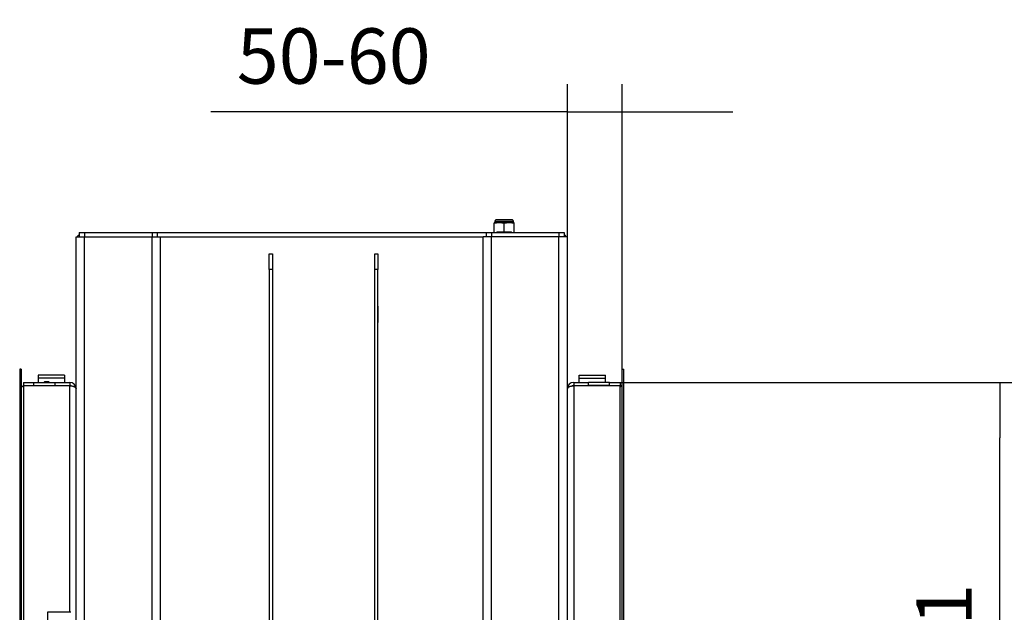
# Model space of a CAD drawing. Units: millimetres. Extents: x 0 to 891, y 297 to 1188.
# Drawn here: x 697 to 790, y 785 to 841 of the extents above; entities that cross this region are included whole.
import ezdxf

# ---------------------------------------------------------------- set-up
doc = ezdxf.new("R2010")
doc.units = ezdxf.units.MM
for name, color, linetype in [('Default', 7, 'Continuous'), ('H02-205-0', 7, 'Continuous'), ('H02-206-0', 7, 'Continuous'), ('H05-154-0', 7, 'Continuous'), ('H06-074-1', 7, 'Continuous'), ('H06-202-0', 7, 'Continuous'), ('H06-206-1', 7, 'Continuous'), ('H07-015-1', 7, 'Continuous'), ('H07-016-1', 7, 'Continuous'), ('H07-076-0', 7, 'Continuous'), ('H07-077-0', 7, 'Continuous'), ('H08-038-0', 7, 'Continuous'), ('HZ-331-0', 7, 'Continuous'), ('HZ-332-0', 7, 'Continuous'), ('HZ-333R-0', 7, 'Continuous'), ('NAVAROVACI_MATIC', 7, 'Continuous'), ('SCREW_DIN_912_M1', 7, 'Continuous'), ('SCREW_ISO_7380_M', 7, 'Continuous')]:
    doc.layers.add(name, color=color, linetype=linetype)
doc.styles.add('SEACAD_Arial', font='arial.ttf')
doc.dimstyles.new('ISO', dxfattribs={"dimtxt": 5.25, "dimasz": 5.25, "dimexe": 2.625, "dimexo": 0, "dimgap": 2.625, "dimtad": 1, "dimdec": 0, "dimlfac": 10, "dimtxsty": 'SEACAD_Arial', "dimblk1": '_SE_FILLED', "dimblk2": '_SE_FILLED', "dimsah": 1, "dimcen": 2.625, "dimadec": 0, "dimazin": 0, "dimtfac": 1, "dimtdec": 0, "dimtmove": 0, "dimatfit": 3, "dimfxl": 0, "dimtolj": 1, "dimarcsym": 0})

# ---------------------------------------------------------------- blocks, each defined once
blk = doc.blocks.new('_SE_FILLED')
at = {"color": 0}
blk.add_line((0, 0), (-1, 0), dxfattribs=at)
blk.add_solid([(0, 0), (-1, -0.1665), (-1, 0.1665), (0, 0)], dxfattribs=at)
blk = doc.blocks.new('DMBLK62')
at = {"layer": 'Default', "color": 0, "linetype": 'Continuous', "lineweight": -2}
for p, q in [((748.829, 820.608), (748.829, 835.075)), ((754.029, 808.058), (754.029, 835.075)), ((748.829, 832.45), (714.998, 832.45)), ((743.579, 832.45), (738.329, 832.45)), ((748.829, 832.45), (754.029, 832.45)), ((759.279, 832.45), (764.529, 832.45))]:
    blk.add_line(p, q, dxfattribs=at)
at = {"layer": 'Defpoints', "color": 0}
for p in [(754.029, 832.45), (748.829, 820.608), (754.029, 808.058)]:
    blk.add_point(p, dxfattribs=at)
at = {"layer": 'Default', "color": 0, "lineweight": -2, "xscale": 5.25, "yscale": 5.25, "zscale": 5.25}
blk.add_blockref('_SE_FILLED', (748.829, 832.45), dxfattribs=at)
at = {"layer": 'Default', "color": 0, "lineweight": -2, "xscale": 5.25, "yscale": 5.25, "zscale": 5.25, "rotation": 180}
blk.add_blockref('_SE_FILLED', (754.029, 832.45), dxfattribs=at)
at = {"layer": 'Default', "color": 0, "insert": (726.663, 837.755), "char_height": 5.25, "attachment_point": 5, "style": 'SEACAD_Arial'}
blk.add_mtext('\\A1;\\A1;50-60 {}', dxfattribs=at)
blk = doc.blocks.new('SE43')
at = {"layer": 'H02-205-0', "color": 7, "linetype": 'Continuous'}
for p, q in [((741.629, 820.608), (740.829, 820.608)), ((740.829, 730.908), (740.829, 820.608)), ((748.029, 820.608), (741.629, 820.608)), ((741.629, 730.908), (741.629, 820.608)), ((748.829, 820.608), (748.029, 820.608)), ((748.029, 730.908), (748.029, 820.608)), ((748.829, 730.908), (748.829, 820.608))]:
    blk.add_line(p, q, dxfattribs=at)
at = {"layer": 'H02-206-0', "color": 7, "linetype": 'Continuous'}
for p, q in [((702.229, 820.608), (703.029, 820.608)), ((702.229, 730.908), (702.229, 820.608)), ((703.029, 820.608), (709.429, 820.608)), ((703.029, 730.908), (703.029, 820.608)), ((709.429, 820.608), (710.229, 820.608)), ((709.429, 730.908), (709.429, 820.608)), ((710.229, 730.908), (710.229, 820.608))]:
    blk.add_line(p, q, dxfattribs=at)
at = {"layer": 'H05-154-0', "color": 7, "linetype": 'Continuous'}
for p, q in [((701.129, 807.508), (698.629, 807.508)), ((698.629, 807.508), (698.629, 807.208)), ((701.129, 807.208), (698.629, 807.208)), ((698.629, 807.208), (698.629, 806.808)), ((701.129, 807.508), (701.129, 807.208)), ((701.129, 807.208), (701.129, 806.808)), ((749.929, 807.208), (749.929, 807.508)), ((749.929, 807.508), (752.429, 807.508)), ((749.929, 806.808), (749.929, 807.208)), ((749.929, 807.208), (752.429, 807.208)), ((752.429, 807.208), (752.429, 807.508)), ((752.429, 806.808), (752.429, 807.208))]:
    blk.add_line(p, q, dxfattribs=at)
at = {"layer": 'H06-074-1', "color": 7, "linetype": 'Continuous'}
for p, q in [((697.229, 806.808), (697.229, 806.508)), ((697.229, 806.808), (698.229, 806.808)), ((697.229, 806.508), (698.229, 806.508)), ((701.629, 806.483), (697.229, 806.483)), ((697.229, 806.483), (697.229, 757.033)), ((698.229, 806.808), (700.229, 806.808)), ((698.229, 806.508), (698.229, 806.808)), ((698.229, 806.508), (700.229, 806.508)), ((700.229, 806.808), (701.629, 806.808)), ((700.229, 806.508), (700.229, 806.808)), ((700.229, 806.508), (701.629, 806.508)), ((701.629, 806.808), (701.629, 806.508)), ((701.629, 785.008), (701.629, 806.483)), ((749.429, 806.808), (749.429, 806.508)), ((749.429, 806.808), (750.829, 806.808)), ((749.429, 806.508), (750.829, 806.508)), ((753.829, 806.483), (749.429, 806.483)), ((749.429, 806.483), (749.429, 757.033)), ((750.829, 806.508), (750.829, 806.808)), ((752.829, 806.808), (750.829, 806.808)), ((752.829, 806.508), (750.829, 806.508)), ((752.829, 806.808), (753.829, 806.808)), ((752.829, 806.508), (752.829, 806.808)), ((752.829, 806.508), (753.829, 806.508)), ((753.829, 806.808), (753.829, 806.508)), ((753.829, 757.033), (753.829, 806.483))]:
    blk.add_line(p, q, dxfattribs=at)
for centre, radius, start, end in [((701.629, 806.208), 0.6, 0, 90), ((701.629, 806.208), 0.3, 62.27392, 90), ((749.429, 806.208), 0.6, 90, 180), ((749.429, 806.208), 0.3, 90, 117.13303)]:
    blk.add_arc(centre, radius, start, end, dxfattribs=at)
blk.add_open_spline([(701.629, 806.483), (701.64, 806.483), (701.651, 806.483), (701.673, 806.483), (701.684, 806.482), (701.717, 806.48), (701.739, 806.479), (701.803, 806.471), (701.844, 806.464), (701.921, 806.446), (701.956, 806.436), (702.021, 806.411), (702.05, 806.398), (702.127, 806.355), (702.166, 806.322), (702.204, 806.271), (702.213, 806.254), (702.223, 806.228), (702.225, 806.219), (702.227, 806.208), (702.227, 806.206), (702.228, 806.201), (702.228, 806.199), (702.229, 806.196), (702.229, 806.198), (702.229, 806.202), (702.229, 806.205), (702.229, 806.208)], degree=3, knots=[0, 0, 0, 0, 0.03125, 0.03125, 0.0625, 0.0625, 0.125, 0.125, 0.25, 0.25, 0.375, 0.375, 0.5, 0.5, 0.75, 0.75, 0.875, 0.875, 0.9375, 0.9375, 0.953125, 0.953125, 0.96875, 0.96875, 0.984375, 0.984375, 1, 1, 1, 1], dxfattribs=at)
blk.add_rational_spline([(748.829, 806.208), (748.829, 806.198), (748.829, 806.194), (748.83, 806.2), (748.848, 806.368), (749.092, 806.483), (749.429, 806.483)], [1, 0.999758102166, 0.999758102166, 1, 0.817264678998, 0.817264678998, 1], degree=3, knots=[0, 0, 0, 0, 0.5, 0.5, 0.5, 1, 1, 1, 1], dxfattribs=at)
at = {"layer": 'H06-202-0', "color": 7, "linetype": 'Continuous'}
for p, q in [((702.529, 821.008), (703.029, 821.008)), ((702.529, 821.008), (702.529, 820.608)), ((703.029, 821.008), (709.429, 821.008)), ((703.029, 821.008), (703.029, 820.608)), ((709.429, 821.008), (709.929, 821.008)), ((709.429, 821.008), (709.429, 820.608)), ((709.929, 821.008), (741.129, 821.008)), ((709.929, 821.008), (709.929, 820.608)), ((741.129, 821.008), (741.629, 821.008)), ((741.129, 821.008), (741.129, 820.608)), ((741.629, 821.008), (748.029, 821.008)), ((741.629, 821.008), (741.629, 820.608)), ((748.029, 821.008), (748.529, 821.008)), ((748.029, 821.008), (748.029, 820.608)), ((748.529, 821.008), (748.529, 820.608))]:
    blk.add_line(p, q, dxfattribs=at)
for centre, start, end in [((703.029, 820.208), 128.68219, 150), ((748.029, 820.208), 29.99995, 51.31781)]:
    blk.add_arc(centre, 0.8, start, end, dxfattribs=at)
at = {"layer": 'H06-206-1', "color": 7, "linetype": 'Continuous'}
for p, q in [((710.229, 820.608), (740.829, 820.608)), ((720.554, 814.033), (720.529, 814.033)), ((720.529, 814.033), (720.529, 812.483)), ((720.879, 814.033), (720.854, 814.033)), ((720.879, 812.483), (720.879, 814.033)), ((730.554, 814.033), (730.529, 814.033)), ((730.529, 814.033), (730.529, 812.483)), ((730.879, 814.033), (730.854, 814.033)), ((730.879, 812.483), (730.879, 814.033)), ((720.529, 812.483), (720.554, 812.483)), ((720.854, 812.483), (720.879, 812.483)), ((730.529, 812.483), (730.554, 812.483)), ((730.854, 812.483), (730.879, 812.483))]:
    blk.add_line(p, q, dxfattribs=at)
at = {"layer": 'H07-015-1', "color": 7, "linetype": 'Continuous'}
for p, q in [((720.554, 817.508), (720.554, 819.008)), ((720.554, 819.008), (720.854, 819.008)), ((720.854, 819.008), (720.854, 817.508)), ((720.554, 817.508), (720.554, 751.508)), ((720.854, 817.508), (720.554, 817.508)), ((720.854, 817.508), (720.854, 751.508))]:
    blk.add_line(p, q, dxfattribs=at)
at = {"layer": 'H07-016-1', "color": 7, "linetype": 'Continuous'}
for p, q in [((730.554, 819.008), (730.854, 819.008)), ((730.554, 817.508), (730.554, 819.008)), ((730.854, 819.008), (730.854, 817.508)), ((730.554, 751.508), (730.554, 817.508)), ((730.854, 817.508), (730.554, 817.508)), ((730.854, 751.508), (730.854, 817.508))]:
    blk.add_line(p, q, dxfattribs=at)
at = {"layer": 'H07-076-0', "color": 7, "linetype": 'Continuous'}
for p, q in [((698.729, 806.508), (698.729, 806.483)), ((699.729, 806.483), (699.729, 806.508)), ((751.329, 806.508), (751.329, 806.483)), ((752.329, 806.483), (752.329, 806.508))]:
    blk.add_line(p, q, dxfattribs=at)
at = {"layer": 'H07-077-0', "color": 7, "linetype": 'Continuous'}
for p, q in [((700.129, 806.508), (700.129, 806.483)), ((700.929, 806.483), (700.929, 806.508)), ((750.129, 806.508), (750.129, 806.483)), ((750.929, 806.483), (750.929, 806.508))]:
    blk.add_line(p, q, dxfattribs=at)
at = {"layer": 'H08-038-0', "color": 7, "linetype": 'Continuous'}
for p, q in [((701.729, 785.008), (699.529, 785.008)), ((699.529, 785.008), (699.529, 778.508))]:
    blk.add_line(p, q, dxfattribs=at)
at = {"layer": 'HZ-331-0', "color": 7, "linetype": 'Continuous'}
for p, q in [((754.029, 755.458), (754.029, 808.058)), ((754.029, 808.058), (754.179, 808.058)), ((754.179, 755.458), (754.179, 808.058))]:
    blk.add_line(p, q, dxfattribs=at)
blk.add_arc((753.829, 806.608), 0.2, 270, 0, dxfattribs=at)
at = {"layer": 'HZ-332-0', "color": 7, "linetype": 'Continuous'}
for p, q in [((696.879, 808.058), (696.879, 755.458)), ((697.029, 808.058), (696.879, 808.058)), ((697.029, 808.058), (697.029, 755.458))]:
    blk.add_line(p, q, dxfattribs=at)
blk.add_arc((697.229, 806.608), 0.2, 180, 270, dxfattribs=at)
at = {"layer": 'HZ-333R-0', "color": 7, "linetype": 'Continuous'}
for p, q in [((697.029, 808.058), (696.879, 808.058)), ((754.029, 808.058), (754.179, 808.058))]:
    blk.add_line(p, q, dxfattribs=at)
for centre, start, end in [((697.229, 806.608), 180, 270), ((753.829, 806.608), 270, 0)]:
    blk.add_arc(centre, 0.2, start, end, dxfattribs=at)
at = {"layer": 'NAVAROVACI_MATIC', "color": 7, "linetype": 'Continuous'}
for p, q in [((742.354, 821.948), (741.879, 821.948)), ((742.354, 821.948), (741.879, 821.864)), ((741.879, 821.864), (741.879, 821.948)), ((741.879, 821.008), (741.879, 821.864)), ((743.304, 821.948), (742.354, 821.948)), ((742.829, 821.864), (742.354, 821.948)), ((743.304, 821.948), (742.829, 821.864)), ((742.829, 821.088), (742.829, 821.864)), ((743.779, 821.948), (743.304, 821.948)), ((743.779, 821.864), (743.304, 821.948)), ((743.779, 821.864), (743.779, 821.948)), ((743.779, 821.008), (743.779, 821.864)), ((742.095, 821.008), (742.16, 821.088)), ((742.16, 821.088), (742.829, 821.088)), ((742.829, 821.088), (743.498, 821.088)), ((743.498, 821.088), (743.562, 821.008))]:
    blk.add_line(p, q, dxfattribs=at)
at = {"layer": 'SCREW_DIN_912_M1', "color": 7, "linetype": 'Continuous'}
for p, q in [((741.929, 822.088), (743.729, 822.088)), ((741.929, 822.088), (741.929, 821.948)), ((743.609, 822.208), (742.049, 822.208)), ((743.729, 821.948), (743.729, 822.088))]:
    blk.add_line(p, q, dxfattribs=at)
for centre, start, end in [((742.049, 822.088), 90, 180), ((743.609, 822.088), 0, 90)]:
    blk.add_arc(centre, 0.12, start, end, dxfattribs=at)
at = {"layer": 'SCREW_ISO_7380_M', "color": 7, "linetype": 'Continuous'}
for p, q in [((699.228, 806.858), (699.179, 806.809)), ((699.179, 806.809), (699.679, 806.809)), ((699.179, 806.809), (699.179, 806.808)), ((699.179, 806.508), (699.179, 806.483)), ((699.63, 806.858), (699.228, 806.858)), ((699.228, 806.858), (699.228, 806.808)), ((699.228, 806.508), (699.228, 806.483)), ((699.679, 806.809), (699.63, 806.858)), ((699.63, 806.858), (699.63, 806.808)), ((699.63, 806.508), (699.63, 806.483)), ((699.679, 806.808), (699.679, 806.809)), ((699.679, 806.483), (699.679, 806.508))]:
    blk.add_line(p, q, dxfattribs=at)
blk = doc.blocks.new('DMBLK122')
at = {"layer": 'Default', "color": 0, "linetype": 'Continuous', "lineweight": -2}
for p, q in [((753.829, 806.808), (792.474, 806.808)), ((789.849, 761.958), (789.849, 801.558)), ((753.829, 756.708), (792.474, 756.708))]:
    blk.add_line(p, q, dxfattribs=at)
at = {"layer": 'Defpoints', "color": 0}
for p in [(753.829, 806.808), (789.849, 806.808), (753.829, 756.708)]:
    blk.add_point(p, dxfattribs=at)
at = {"layer": 'Default', "color": 0, "lineweight": -2, "xscale": 5.25, "yscale": 5.25, "zscale": 5.25}
for p, rotation in [((789.849, 806.808), 90), ((789.849, 756.708), 270)]:
    blk.add_blockref('_SE_FILLED', p, dxfattribs=dict(at, rotation=rotation))
at = {"layer": 'Default', "color": 0, "insert": (784.544, 781.758), "char_height": 5.25, "attachment_point": 5, "rotation": 90, "style": 'SEACAD_Arial'}
blk.add_mtext('\\A1;\\A1;501', dxfattribs=at)

msp = doc.modelspace()

# ---------------------------------------------------------------- block references
at = {"layer": 'Default'}
msp.add_blockref('SE43', (0, 0), dxfattribs=at)

# ---------------------------------------------------------------- dimensions: what is measured, and where the dimension line sits
at = {"layer": 'Default', "color": 7, "linetype": 'Continuous'}
dim = msp.add_linear_dim(base=(754.029, 832.4501), p1=(748.829, 820.6084), p2=(754.029, 808.0584), text='\\A1;50-60 {}', dimstyle='ISO', dxfattribs=at)
dim.commit()
dim.dimension.update_dxf_attribs({"geometry": 'DMBLK62', "text_midpoint": (726.6635, 832.4501), "dimtype": 160})
dim = msp.add_linear_dim(base=(789.8492, 806.8084), p1=(753.829, 756.7084), p2=(753.829, 806.8084), angle=90, text='\\A1;<>', dimstyle='ISO', override={"dimdec": 2, "dimtdec": 2}, dxfattribs=at)
dim.commit()
dim.dimension.update_dxf_attribs({"geometry": 'DMBLK122', "text_midpoint": (789.8492, 781.7584), "dimtype": 161})

doc.saveas('drawing.dxf')
